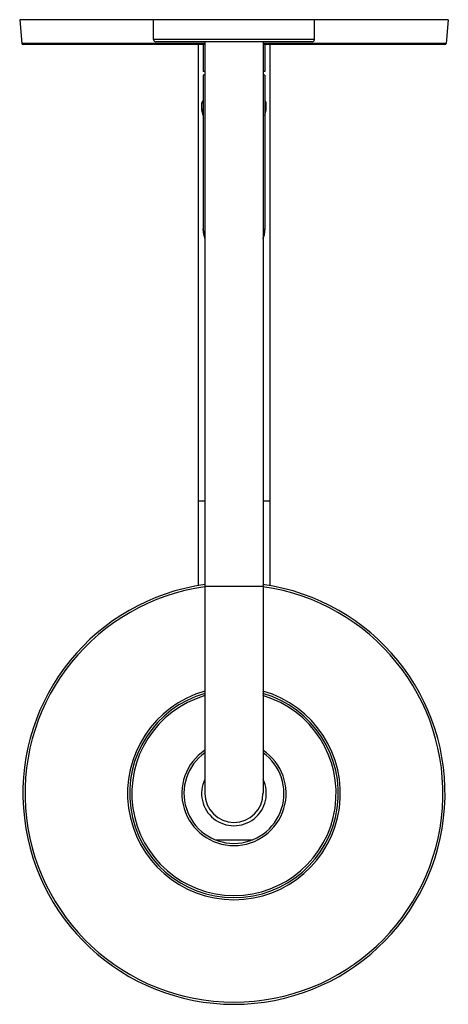
# Model space of a CAD drawing. Units: inches. Extents: x 8 to 14, y 0.6 to 14.4.
import ezdxf

# ---------------------------------------------------------------- set-up
doc = ezdxf.new("R2010")
doc.units = ezdxf.units.IN
doc.header["$LTSCALE"] = 1.21
doc.header["$MEASUREMENT"] = 0
doc.layers.get('0').update_dxf_attribs({"linetype": 'CONTINUOUS'})

msp = doc.modelspace()

# ---------------------------------------------------------------- linework, layer by layer
at = {"color": 7, "linetype": 'CONTINUOUS'}
for p, q in [((8.047, 14.382), (8.076, 14.05)), ((14.047, 14.382), (8.047, 14.382)), ((9.922, 14.102), (9.922, 14.382)), ((12.172, 14.102), (12.172, 14.382)), ((14.047, 14.382), (14.018, 14.05)), ((10.641, 14.032), (8.096, 14.032)), ((12.142, 14.072), (9.952, 14.072)), ((10.547, 14.032), (10.547, 6.45)), ((10.617, 14.032), (10.617, 13.656)), ((10.641, 14.072), (10.641, 3.538)), ((11.454, 14.072), (11.454, 3.538)), ((13.998, 14.032), (11.454, 14.032)), ((11.477, 14.032), (11.477, 13.656)), ((11.547, 14.032), (11.547, 6.45)), ((10.641, 13.656), (10.617, 13.656)), ((10.617, 13.606), (10.617, 11.449)), ((10.641, 13.606), (10.617, 13.606)), ((11.477, 13.656), (11.454, 13.656)), ((11.477, 13.606), (11.454, 13.606)), ((11.477, 13.606), (11.477, 11.449)), ((10.606, 13.239), (10.617, 13.25)), ((11.488, 13.239), (11.477, 13.25)), ((10.597, 13.127), (10.597, 13.217)), ((10.617, 13.037), (10.598, 13.12)), ((11.477, 13.037), (11.497, 13.12)), ((11.497, 13.127), (11.497, 13.217)), ((10.617, 11.449), (10.617, 11.449)), ((11.477, 11.449), (11.477, 11.449)), ((10.788, 2.888), (11.307, 2.888))]:
    msp.add_line(p, q, dxfattribs=at)
at = {"color": 9, "linetype": 'CONTINUOUS'}
for p, q in [((12.172, 14.102), (9.922, 14.102)), ((10.641, 14.05), (8.076, 14.05)), ((14.018, 14.05), (11.454, 14.05)), ((10.597, 13.217), (10.617, 13.217)), ((10.597, 13.127), (10.617, 13.127)), ((10.598, 13.12), (10.617, 13.12)), ((10.606, 13.239), (10.617, 13.239)), ((11.477, 13.239), (11.488, 13.239)), ((11.477, 13.217), (11.497, 13.217)), ((11.477, 13.127), (11.497, 13.127)), ((11.477, 13.12), (11.497, 13.12)), ((10.641, 7.632), (10.547, 7.632)), ((11.547, 7.632), (11.454, 7.632)), ((11.454, 6.438), (10.641, 6.438))]:
    msp.add_line(p, q, dxfattribs=at)
at = {"color": 7, "linetype": 'CONTINUOUS'}
for points in [[(10.617, 11.449), (10.617, 11.437), (10.619, 11.413), (10.622, 11.389), (10.626, 11.366), (10.631, 11.343), (10.637, 11.32), (10.641, 11.309)], [(11.454, 11.309), (11.457, 11.32), (11.464, 11.343), (11.469, 11.366), (11.473, 11.389), (11.476, 11.413), (11.477, 11.437), (11.477, 11.449)]]:
    msp.add_lwpolyline(points, dxfattribs=at)
for centre, radius, start, end in [((9.952, 14.102), 0.03, 180, 270), ((12.142, 14.102), 0.03, 270, 360), ((8.096, 14.052), 0.02, 185, 270), ((13.998, 14.052), 0.02, 270, 355), ((10.628, 13.217), 0.031, 134.7547, 180), ((10.628, 13.127), 0.031, 180, 193.0408), ((11.466, 13.217), 0.031, 0, 45.2453), ((11.466, 13.127), 0.031, 346.9592, 360), ((11.047, 3.538), 2.955, 97.9028, 82.0972), ((11.047, 3.538), 1.46, 106.1561, 73.8439), ((11.047, 3.538), 0.7, 125.4845, 54.5155), ((11.047, 3.538), 0.453, 153.9016, 26.0984), ((11.047, 3.538), 0.406, 180, 360)]:
    msp.add_arc(centre, radius, start, end, dxfattribs=at)
at = {"color": 9, "linetype": 'CONTINUOUS'}
for centre, radius, start, end in [((11.124, 11.449), 0.354, 358.9379, 359.9998), ((11.047, 3.538), 2.925, 97.9843, 82.0157), ((11.047, 3.538), 1.49, 105.8235, 74.1765), ((11.047, 3.538), 1.43, 106.506, 73.494), ((11.047, 3.538), 0.73, 123.8174, 56.1826)]:
    msp.add_arc(centre, radius, start, end, dxfattribs=at)
for points, knots in [([(10.641, 11.322), (10.639, 11.327), (10.635, 11.338), (10.63, 11.354), (10.626, 11.369), (10.623, 11.385), (10.62, 11.401), (10.619, 11.417), (10.618, 11.433), (10.617, 11.444), (10.617, 11.449)], [0, 0, 0, 0, 0.12747, 0.253949, 0.37958, 0.504506, 0.628869, 0.752812, 0.876476, 1, 1, 1, 1]), ([(11.477, 11.443), (11.477, 11.433), (11.476, 11.412), (11.471, 11.382), (11.464, 11.352), (11.458, 11.332), (11.454, 11.322)], [0, 0, 0, 0, 0.247142, 0.495507, 0.746116, 1, 1, 1, 1])]:
    msp.add_open_spline(points, degree=3, knots=knots, dxfattribs=at)

doc.saveas('drawing.dxf')
